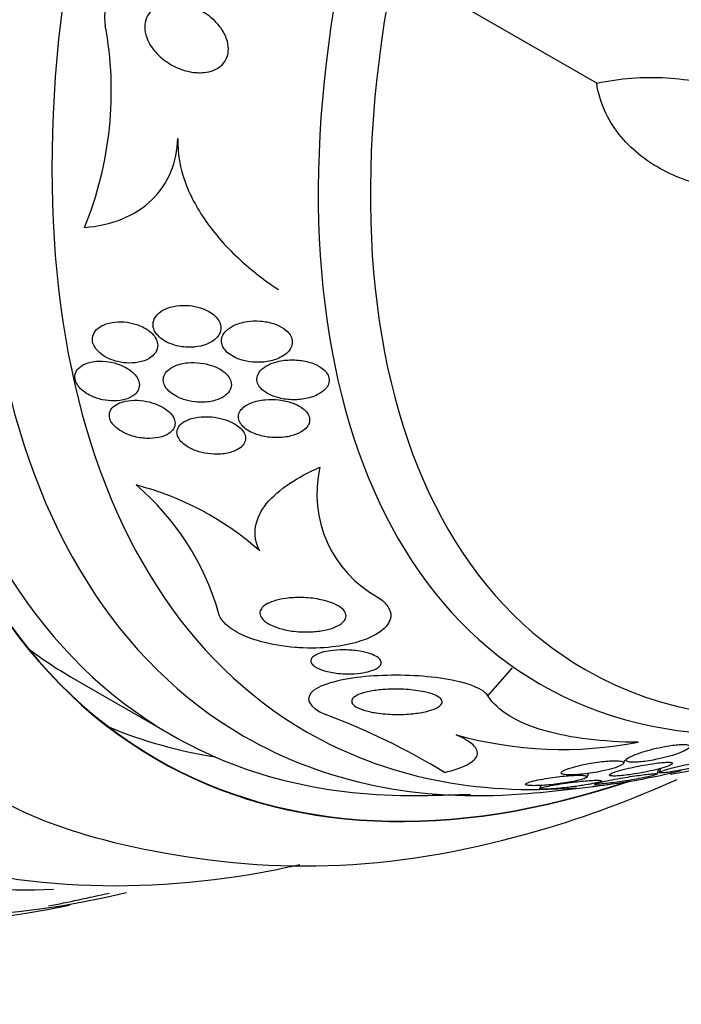
# Model space of a CAD drawing. Units: millimetres. Extents: x 0 to 1419, y 0 to 3429.
# Drawn here: x 1341 to 1350, y 297 to 311 of the extents above; entities that cross this region are included whole.
import ezdxf

# ---------------------------------------------------------------- set-up
doc = ezdxf.new("R2010")
doc.units = ezdxf.units.MM
doc.layers.add('DV6_Défaut', color=7, linetype='Continuous')
doc.layers.add('Défaut', color=7, linetype='Continuous')

# ---------------------------------------------------------------- blocks, each defined once
blk = doc.blocks.new('SE5')
at = {"layer": 'DV6_Défaut', "color": 7, "linetype": 'Continuous'}
for p, q in [((1349.14, 310.298), (1346.261, 311.961)), ((1347.592, 301.586), (1347.94, 301.981)), ((1341.665, 301.851), (1343.079, 301.035)), ((1349.524, 300.627), (1349.54, 300.675)), ((1349.999, 300.471), (1350.024, 300.547)), ((1350.046, 300.553), (1350.027, 300.494)), ((1350.197, 300.471), (1350.204, 300.512)), ((1349.004, 300.43), (1349.022, 300.482)), ((1348.345, 300.311), (1348.33, 300.267))]:
    blk.add_line(p, q, dxfattribs=at)
for centre, radius, start, end in [((1337.118, 310.183), 5.116, 337.7591, 10.5584), ((1346.837, 304.456), 1.678, 166.8774, 241.2334), ((1340.151, 301.724), 3.757, 16.1084, 49.5877), ((1341.503, 300.429), 4.294, 48.5518, 75.3767), ((1341.716, 291.84), 10.128, 58.7237, 69.3911), ((1348.662, 306.521), 5.698, 254.5069, 280.8092), ((1346.818, 318.938), 18.773, 280.3676, 285.5698), ((1346.488, 320.428), 20.3, 274.4896, 278.3665), ((1346.488, 320.428), 20.26, 269.9566, 272.4172), ((1335.859, 326.565), 28.5, 281.0844, 282.8616)]:
    blk.add_arc(centre, radius, start, end, dxfattribs=at)
for centre, major_axis, start_param, end_param in [((1342.753, 322.585), (13.417, 23.239), 0, 3.401435), ((1343.213, 322.319), (13.294, 23.026), 0, 3.455054), ((1343.637, 322.074), (13.173, 22.816), 0, 3.441293), ((1344.344, 321.666), (12.953, 22.435), 0, 3.454554), ((1346.819, 320.237), (11.988, 20.764), 0, 3.616357), ((1343.213, 322.319), (12.907, 22.356), 0.785398, 2.463731), ((1347.173, 320.033), (11.823, 20.477), 0, 3.64051), ((1348.086, 319.506), (-11, -19.053), 3.141593, 6.283185), ((1348.086, 319.506), (11.327, 19.62), 0, 3.497244), ((1348.793, 319.097), (-11, -19.053), 3.148068, 6.241219), ((1349.854, 318.485), (-10.25, -17.754), 3.141593, 6.283185), ((1350.455, 318.138), (-10.25, -17.754), 3.144259, 6.253115), ((1347.173, 320.033), (11.386, 19.721), 0.785398, 3.34708), ((1352.329, 317.056), (-9.453, -16.373), 2.550536, 6.283185), ((1352.329, 317.056), (-9.45, -16.368), 2.5509, 6.283185), ((1352.329, 317.056), (-9.25, -16.021), 2.820367, 6.283185), ((1353.125, 316.597), (-9, -15.588), 2.76398, 6.283185), ((1353.763, 316.228), (-8.75, -15.155), 2.844537, 6.283185), ((1355.962, 314.958), (-7.625, -13.207), 2.47123, 6.283185), ((1356.35, 314.734), (-7.375, -12.774), 2.256715, 6.283185), ((1356.35, 314.734), (-7.375, -12.774), 0, 0.877954), ((1350.915, 317.873), (-9.25, -16.021), 6.21663, 6.283185), ((1355.962, 314.958), (-7.625, -13.207), 0, 0.670363), ((1350.915, 317.873), (-9.45, -16.368), 0.074896, 0.216437), ((1353.763, 316.228), (-8.75, -15.155), 0, 0.377545), ((1352.329, 317.056), (-9.25, -16.021), 0, 0.321225), ((1353.125, 316.597), (-9, -15.588), 0, 0.377613), ((1352.329, 317.056), (-9.453, -16.373), 0, 0.58071), ((1352.329, 317.056), (-9.45, -16.368), 0, 0.580559), ((1353.763, 316.228), (-8.75, -15.155), 0.397642, 0.50521)]:
    blk.add_ellipse(centre, major_axis=major_axis, ratio=0.57735, start_param=start_param, end_param=end_param, dxfattribs=at)
for points, knots in [([(1343.378, 311.868), (1343.366, 311.872), (1343.353, 311.875), (1343.341, 311.879), (1343.207, 311.916), (1343.067, 311.937), (1342.931, 311.935), (1342.822, 311.933), (1342.713, 311.917), (1342.614, 311.883), (1342.514, 311.85), (1342.42, 311.798), (1342.346, 311.73), (1342.282, 311.673), (1342.231, 311.603), (1342.197, 311.528), (1342.164, 311.457), (1342.145, 311.379), (1342.14, 311.301), (1342.135, 311.242), (1342.138, 311.181), (1342.148, 311.12)], [0, 0, 0, 0, 0.0208721, 0.0208721, 0.0208721, 0.2423478, 0.2423478, 0.2423478, 0.4197976, 0.4197976, 0.4197976, 0.5992134, 0.5992134, 0.5992134, 0.7511091, 0.7511091, 0.7511091, 0.8924895, 0.8924895, 0.8924895, 1, 1, 1, 1]), ([(1343.803, 311.067), (1343.84, 311.013), (1343.869, 310.954), (1343.885, 310.893), (1343.898, 310.846), (1343.903, 310.797), (1343.899, 310.75), (1343.895, 310.71), (1343.884, 310.671), (1343.865, 310.635), (1343.847, 310.599), (1343.82, 310.567), (1343.788, 310.54), (1343.758, 310.515), (1343.722, 310.495), (1343.684, 310.48), (1343.644, 310.465), (1343.599, 310.455), (1343.555, 310.45), (1343.489, 310.443), (1343.42, 310.448), (1343.354, 310.46), (1343.271, 310.477), (1343.189, 310.506), (1343.114, 310.546), (1343.039, 310.586), (1342.968, 310.636), (1342.908, 310.694), (1342.844, 310.756), (1342.79, 310.829), (1342.754, 310.907), (1342.732, 310.958), (1342.716, 311.011), (1342.712, 311.064), (1342.708, 311.109), (1342.712, 311.153), (1342.725, 311.195), (1342.737, 311.237), (1342.759, 311.277), (1342.788, 311.31), (1342.814, 311.34), (1342.847, 311.365), (1342.884, 311.385), (1342.92, 311.405), (1342.961, 311.419), (1343.004, 311.427), (1343.052, 311.437), (1343.102, 311.44), (1343.152, 311.438), (1343.227, 311.434), (1343.302, 311.417), (1343.373, 311.392), (1343.445, 311.366), (1343.514, 311.331), (1343.576, 311.289), (1343.65, 311.239), (1343.717, 311.179), (1343.77, 311.112), (1343.782, 311.098), (1343.793, 311.083), (1343.803, 311.067)], [0, 0, 0, 0, 0.058238, 0.058238, 0.058238, 0.103512, 0.103512, 0.103512, 0.141865, 0.141865, 0.141865, 0.18039, 0.18039, 0.18039, 0.216403, 0.216403, 0.216403, 0.254905, 0.254905, 0.254905, 0.311479, 0.311479, 0.311479, 0.382575, 0.382575, 0.382575, 0.454358, 0.454358, 0.454358, 0.531836, 0.531836, 0.531836, 0.581819, 0.581819, 0.581819, 0.623392, 0.623392, 0.623392, 0.665279, 0.665279, 0.665279, 0.702574, 0.702574, 0.702574, 0.740041, 0.740041, 0.740041, 0.782376, 0.782376, 0.782376, 0.845217, 0.845217, 0.845217, 0.908825, 0.908825, 0.908825, 0.983918, 0.983918, 0.983918, 1, 1, 1, 1]), ([(1349.14, 310.298), (1349.472, 310.368), (1349.803, 310.394), (1350.461, 310.356), (1350.769, 310.293), (1351.193, 310.116), (1351.322, 310.045), (1351.555, 309.876), (1351.658, 309.776), (1351.821, 309.559), (1351.883, 309.437), (1351.959, 309.178), (1351.972, 309.044), (1351.959, 308.904)], [0, 0, 0, 0, 0.25, 0.25, 0.5, 0.5, 0.625, 0.625, 0.75, 0.75, 0.875, 0.875, 1, 1, 1, 1]), ([(1351.781, 308.793), (1351.477, 308.751), (1351.18, 308.754), (1350.748, 308.821), (1350.606, 308.855), (1350.335, 308.942), (1350.206, 308.996), (1349.962, 309.126), (1349.845, 309.202), (1349.634, 309.374), (1349.539, 309.469), (1349.374, 309.679), (1349.304, 309.794), (1349.197, 310.036), (1349.16, 310.163), (1349.14, 310.298)], [0, 0, 0, 0, 0.25, 0.25, 0.375, 0.375, 0.5, 0.5, 0.625, 0.625, 0.75, 0.75, 0.875, 0.875, 1, 1, 1, 1]), ([(1341.854, 308.247), (1342.041, 308.261), (1342.218, 308.3), (1342.546, 308.432), (1342.689, 308.522), (1342.928, 308.752), (1343.018, 308.886), (1343.143, 309.185), (1343.175, 309.345), (1343.181, 309.512)], [0, 0, 0, 0, 0.25, 0.25, 0.5, 0.5, 0.75, 0.75, 1, 1, 1, 1]), ([(1343.181, 309.512), (1343.173, 309.299), (1343.214, 309.087), (1343.364, 308.678), (1343.472, 308.486), (1343.735, 308.12), (1343.89, 307.949), (1344.228, 307.637), (1344.412, 307.494), (1344.611, 307.362)], [0, 0, 0, 0, 0.25, 0.25, 0.5, 0.5, 0.75, 0.75, 1, 1, 1, 1]), ([(1343.168, 306.564), (1343.233, 306.548), (1343.302, 306.541), (1343.368, 306.543), (1343.431, 306.545), (1343.493, 306.554), (1343.549, 306.571), (1343.607, 306.589), (1343.661, 306.615), (1343.703, 306.649), (1343.731, 306.672), (1343.755, 306.7), (1343.771, 306.73), (1343.787, 306.76), (1343.795, 306.794), (1343.793, 306.828), (1343.791, 306.857), (1343.782, 306.887), (1343.767, 306.915), (1343.752, 306.941), (1343.732, 306.966), (1343.709, 306.989), (1343.683, 307.013), (1343.653, 307.034), (1343.621, 307.052), (1343.584, 307.073), (1343.543, 307.09), (1343.501, 307.103), (1343.451, 307.119), (1343.398, 307.129), (1343.346, 307.134), (1343.284, 307.14), (1343.222, 307.139), (1343.164, 307.131), (1343.101, 307.122), (1343.04, 307.104), (1342.989, 307.079), (1342.949, 307.059), (1342.914, 307.034), (1342.886, 307.005), (1342.864, 306.981), (1342.846, 306.953), (1342.837, 306.923), (1342.827, 306.893), (1342.825, 306.861), (1342.832, 306.828), (1342.838, 306.8), (1342.85, 306.771), (1342.868, 306.745), (1342.886, 306.719), (1342.909, 306.695), (1342.935, 306.673), (1342.964, 306.65), (1342.997, 306.629), (1343.033, 306.612), (1343.075, 306.592), (1343.121, 306.576), (1343.168, 306.564)], [0, 0, 0, 0, 0.07301, 0.07301, 0.07301, 0.142485, 0.142485, 0.142485, 0.215119, 0.215119, 0.215119, 0.264156, 0.264156, 0.264156, 0.313723, 0.313723, 0.313723, 0.355908, 0.355908, 0.355908, 0.394648, 0.394648, 0.394648, 0.435592, 0.435592, 0.435592, 0.482782, 0.482782, 0.482782, 0.539189, 0.539189, 0.539189, 0.605649, 0.605649, 0.605649, 0.678249, 0.678249, 0.678249, 0.733751, 0.733751, 0.733751, 0.779798, 0.779798, 0.779798, 0.826233, 0.826233, 0.826233, 0.866944, 0.866944, 0.866944, 0.906208, 0.906208, 0.906208, 0.948774, 0.948774, 0.948774, 1, 1, 1, 1]), ([(1342.803, 306.404), (1342.831, 306.425), (1342.855, 306.45), (1342.87, 306.478), (1342.886, 306.506), (1342.895, 306.538), (1342.894, 306.571), (1342.894, 306.6), (1342.886, 306.63), (1342.871, 306.659), (1342.858, 306.686), (1342.839, 306.713), (1342.815, 306.737), (1342.79, 306.762), (1342.761, 306.785), (1342.728, 306.804), (1342.692, 306.827), (1342.652, 306.846), (1342.61, 306.86), (1342.562, 306.878), (1342.511, 306.89), (1342.46, 306.897), (1342.402, 306.905), (1342.344, 306.906), (1342.289, 306.901), (1342.23, 306.895), (1342.173, 306.881), (1342.125, 306.859), (1342.086, 306.842), (1342.051, 306.819), (1342.025, 306.793), (1341.998, 306.765), (1341.979, 306.733), (1341.97, 306.698), (1341.963, 306.668), (1341.964, 306.635), (1341.973, 306.603), (1341.982, 306.575), (1341.996, 306.547), (1342.016, 306.52), (1342.036, 306.494), (1342.061, 306.469), (1342.09, 306.447), (1342.121, 306.423), (1342.156, 306.402), (1342.194, 306.384), (1342.237, 306.364), (1342.283, 306.349), (1342.329, 306.338), (1342.383, 306.325), (1342.439, 306.318), (1342.492, 306.318), (1342.552, 306.317), (1342.61, 306.324), (1342.663, 306.339), (1342.716, 306.353), (1342.765, 306.375), (1342.803, 306.404)], [0, 0, 0, 0, 0.048941, 0.048941, 0.048941, 0.098292, 0.098292, 0.098292, 0.142374, 0.142374, 0.142374, 0.183281, 0.183281, 0.183281, 0.225958, 0.225958, 0.225958, 0.274101, 0.274101, 0.274101, 0.330232, 0.330232, 0.330232, 0.394785, 0.394785, 0.394785, 0.464207, 0.464207, 0.464207, 0.519778, 0.519778, 0.519778, 0.575916, 0.575916, 0.575916, 0.623567, 0.623567, 0.623567, 0.665505, 0.665505, 0.665505, 0.707113, 0.707113, 0.707113, 0.752462, 0.752462, 0.752462, 0.804512, 0.804512, 0.804512, 0.864895, 0.864895, 0.864895, 0.932431, 0.932431, 0.932431, 1, 1, 1, 1]), ([(1344.702, 306.436), (1344.733, 306.459), (1344.76, 306.485), (1344.778, 306.515), (1344.794, 306.54), (1344.805, 306.567), (1344.808, 306.595), (1344.812, 306.623), (1344.808, 306.653), (1344.797, 306.681), (1344.787, 306.707), (1344.771, 306.732), (1344.751, 306.754), (1344.73, 306.777), (1344.705, 306.798), (1344.677, 306.816), (1344.637, 306.842), (1344.591, 306.863), (1344.543, 306.878), (1344.483, 306.898), (1344.419, 306.91), (1344.355, 306.914), (1344.291, 306.919), (1344.226, 306.917), (1344.165, 306.908), (1344.096, 306.897), (1344.029, 306.878), (1343.973, 306.85), (1343.931, 306.83), (1343.894, 306.804), (1343.866, 306.775), (1343.842, 306.751), (1343.824, 306.724), (1343.813, 306.694), (1343.803, 306.665), (1343.8, 306.633), (1343.805, 306.602), (1343.81, 306.575), (1343.822, 306.547), (1343.839, 306.522), (1343.856, 306.498), (1343.878, 306.475), (1343.903, 306.454), (1343.931, 306.432), (1343.963, 306.413), (1343.997, 306.396), (1344.046, 306.373), (1344.102, 306.355), (1344.157, 306.344), (1344.213, 306.333), (1344.272, 306.328), (1344.328, 306.329), (1344.396, 306.329), (1344.464, 306.338), (1344.526, 306.355), (1344.591, 306.373), (1344.653, 306.4), (1344.702, 306.436)], [0, 0, 0, 0, 0.04808, 0.04808, 0.04808, 0.088963, 0.088963, 0.088963, 0.130133, 0.130133, 0.130133, 0.167055, 0.167055, 0.167055, 0.204819, 0.204819, 0.204819, 0.258008, 0.258008, 0.258008, 0.325186, 0.325186, 0.325186, 0.393137, 0.393137, 0.393137, 0.469537, 0.469537, 0.469537, 0.524498, 0.524498, 0.524498, 0.569079, 0.569079, 0.569079, 0.614097, 0.614097, 0.614097, 0.65291, 0.65291, 0.65291, 0.69018, 0.69018, 0.69018, 0.731069, 0.731069, 0.731069, 0.79052, 0.79052, 0.79052, 0.850686, 0.850686, 0.850686, 0.922871, 0.922871, 0.922871, 1, 1, 1, 1]), ([(1341.946, 305.851), (1341.997, 305.827), (1342.052, 305.809), (1342.108, 305.797), (1342.163, 305.785), (1342.22, 305.779), (1342.274, 305.779), (1342.332, 305.78), (1342.389, 305.788), (1342.44, 305.803), (1342.489, 305.818), (1342.533, 305.841), (1342.567, 305.87), (1342.591, 305.891), (1342.609, 305.916), (1342.621, 305.943), (1342.632, 305.97), (1342.636, 306), (1342.631, 306.03), (1342.627, 306.058), (1342.616, 306.086), (1342.6, 306.113), (1342.584, 306.139), (1342.562, 306.165), (1342.536, 306.188), (1342.508, 306.212), (1342.475, 306.235), (1342.44, 306.254), (1342.401, 306.276), (1342.357, 306.295), (1342.312, 306.309), (1342.261, 306.325), (1342.207, 306.336), (1342.155, 306.341), (1342.096, 306.347), (1342.037, 306.346), (1341.984, 306.338), (1341.929, 306.33), (1341.877, 306.314), (1341.834, 306.291), (1341.802, 306.273), (1341.774, 306.251), (1341.754, 306.226), (1341.733, 306.2), (1341.72, 306.169), (1341.717, 306.138), (1341.714, 306.11), (1341.719, 306.08), (1341.731, 306.051), (1341.741, 306.024), (1341.758, 305.997), (1341.78, 305.972), (1341.803, 305.946), (1341.83, 305.921), (1341.861, 305.9), (1341.887, 305.882), (1341.916, 305.865), (1341.946, 305.851)], [0, 0, 0, 0, 0.062848, 0.062848, 0.062848, 0.12541, 0.12541, 0.12541, 0.193246, 0.193246, 0.193246, 0.259852, 0.259852, 0.259852, 0.307286, 0.307286, 0.307286, 0.355039, 0.355039, 0.355039, 0.397979, 0.397979, 0.397979, 0.439845, 0.439845, 0.439845, 0.484878, 0.484878, 0.484878, 0.536152, 0.536152, 0.536152, 0.595358, 0.595358, 0.595358, 0.661498, 0.661498, 0.661498, 0.729461, 0.729461, 0.729461, 0.780889, 0.780889, 0.780889, 0.832746, 0.832746, 0.832746, 0.878103, 0.878103, 0.878103, 0.920135, 0.920135, 0.920135, 0.963418, 0.963418, 0.963418, 1, 1, 1, 1]), ([(1343.527, 305.761), (1343.593, 305.762), (1343.658, 305.771), (1343.716, 305.789), (1343.764, 305.803), (1343.808, 305.823), (1343.844, 305.848), (1343.874, 305.869), (1343.899, 305.894), (1343.916, 305.921), (1343.933, 305.949), (1343.942, 305.98), (1343.942, 306.012), (1343.942, 306.039), (1343.934, 306.068), (1343.921, 306.094), (1343.908, 306.119), (1343.889, 306.144), (1343.866, 306.166), (1343.842, 306.189), (1343.813, 306.211), (1343.781, 306.229), (1343.745, 306.251), (1343.704, 306.269), (1343.662, 306.283), (1343.611, 306.3), (1343.558, 306.312), (1343.505, 306.318), (1343.444, 306.326), (1343.381, 306.327), (1343.322, 306.322), (1343.258, 306.316), (1343.196, 306.301), (1343.143, 306.279), (1343.103, 306.262), (1343.067, 306.24), (1343.038, 306.214), (1343.015, 306.192), (1342.996, 306.167), (1342.985, 306.139), (1342.975, 306.112), (1342.971, 306.082), (1342.976, 306.052), (1342.98, 306.025), (1342.991, 305.998), (1343.008, 305.972), (1343.024, 305.947), (1343.046, 305.923), (1343.072, 305.902), (1343.1, 305.879), (1343.132, 305.858), (1343.167, 305.84), (1343.207, 305.819), (1343.252, 305.803), (1343.297, 305.79), (1343.35, 305.775), (1343.407, 305.766), (1343.462, 305.763), (1343.484, 305.761), (1343.505, 305.761), (1343.527, 305.761)], [0, 0, 0, 0, 0.072986, 0.072986, 0.072986, 0.132717, 0.132717, 0.132717, 0.181299, 0.181299, 0.181299, 0.230389, 0.230389, 0.230389, 0.272228, 0.272228, 0.272228, 0.311142, 0.311142, 0.311142, 0.352605, 0.352605, 0.352605, 0.400546, 0.400546, 0.400546, 0.457802, 0.457802, 0.457802, 0.524907, 0.524907, 0.524907, 0.597483, 0.597483, 0.597483, 0.651953, 0.651953, 0.651953, 0.697444, 0.697444, 0.697444, 0.743292, 0.743292, 0.743292, 0.783843, 0.783843, 0.783843, 0.823388, 0.823388, 0.823388, 0.866527, 0.866527, 0.866527, 0.916723, 0.916723, 0.916723, 0.976349, 0.976349, 0.976349, 1, 1, 1, 1]), ([(1344.621, 305.821), (1344.686, 305.805), (1344.755, 305.797), (1344.822, 305.796), (1344.891, 305.795), (1344.961, 305.802), (1345.025, 305.817), (1345.094, 305.833), (1345.159, 305.859), (1345.212, 305.893), (1345.245, 305.914), (1345.274, 305.939), (1345.295, 305.967), (1345.313, 305.991), (1345.325, 306.017), (1345.331, 306.043), (1345.336, 306.07), (1345.335, 306.099), (1345.326, 306.126), (1345.317, 306.15), (1345.303, 306.174), (1345.285, 306.196), (1345.266, 306.218), (1345.242, 306.238), (1345.215, 306.256), (1345.177, 306.282), (1345.132, 306.303), (1345.085, 306.319), (1345.025, 306.339), (1344.96, 306.352), (1344.896, 306.358), (1344.83, 306.365), (1344.764, 306.364), (1344.7, 306.357), (1344.628, 306.348), (1344.557, 306.331), (1344.496, 306.305), (1344.453, 306.286), (1344.413, 306.263), (1344.382, 306.235), (1344.356, 306.213), (1344.335, 306.187), (1344.322, 306.159), (1344.309, 306.131), (1344.304, 306.101), (1344.307, 306.07), (1344.31, 306.044), (1344.32, 306.018), (1344.335, 305.994), (1344.35, 305.97), (1344.37, 305.948), (1344.394, 305.928), (1344.419, 305.906), (1344.45, 305.887), (1344.483, 305.87), (1344.525, 305.849), (1344.573, 305.833), (1344.621, 305.821)], [0, 0, 0, 0, 0.070556, 0.070556, 0.070556, 0.143175, 0.143175, 0.143175, 0.221418, 0.221418, 0.221418, 0.269779, 0.269779, 0.269779, 0.30986, 0.30986, 0.30986, 0.350242, 0.350242, 0.350242, 0.386276, 0.386276, 0.386276, 0.423104, 0.423104, 0.423104, 0.475758, 0.475758, 0.475758, 0.543325, 0.543325, 0.543325, 0.611811, 0.611811, 0.611811, 0.689714, 0.689714, 0.689714, 0.744812, 0.744812, 0.744812, 0.789016, 0.789016, 0.789016, 0.833688, 0.833688, 0.833688, 0.87181, 0.87181, 0.87181, 0.908171, 0.908171, 0.908171, 0.94814, 0.94814, 0.94814, 1, 1, 1, 1]), ([(1342.538, 305.279), (1342.603, 305.26), (1342.672, 305.248), (1342.738, 305.246), (1342.798, 305.243), (1342.858, 305.248), (1342.912, 305.26), (1342.966, 305.272), (1343.016, 305.291), (1343.054, 305.317), (1343.082, 305.336), (1343.104, 305.359), (1343.119, 305.384), (1343.134, 305.409), (1343.142, 305.437), (1343.141, 305.467), (1343.14, 305.493), (1343.133, 305.52), (1343.119, 305.546), (1343.105, 305.571), (1343.086, 305.596), (1343.063, 305.618), (1343.037, 305.642), (1343.007, 305.665), (1342.974, 305.684), (1342.937, 305.707), (1342.895, 305.726), (1342.851, 305.741), (1342.801, 305.759), (1342.747, 305.772), (1342.695, 305.78), (1342.635, 305.789), (1342.574, 305.791), (1342.517, 305.787), (1342.458, 305.782), (1342.401, 305.77), (1342.353, 305.75), (1342.317, 305.736), (1342.285, 305.716), (1342.26, 305.693), (1342.236, 305.669), (1342.218, 305.641), (1342.21, 305.61), (1342.204, 305.584), (1342.205, 305.555), (1342.213, 305.527), (1342.221, 305.501), (1342.235, 305.475), (1342.254, 305.451), (1342.274, 305.426), (1342.299, 305.402), (1342.328, 305.38), (1342.359, 305.357), (1342.396, 305.336), (1342.434, 305.318), (1342.467, 305.302), (1342.502, 305.289), (1342.538, 305.279)], [0, 0, 0, 0, 0.074538, 0.074538, 0.074538, 0.142793, 0.142793, 0.142793, 0.211043, 0.211043, 0.211043, 0.25863, 0.25863, 0.25863, 0.306584, 0.306584, 0.306584, 0.349109, 0.349109, 0.349109, 0.390044, 0.390044, 0.390044, 0.43398, 0.43398, 0.43398, 0.484265, 0.484265, 0.484265, 0.542956, 0.542956, 0.542956, 0.609496, 0.609496, 0.609496, 0.678897, 0.678897, 0.678897, 0.731104, 0.731104, 0.731104, 0.783801, 0.783801, 0.783801, 0.829205, 0.829205, 0.829205, 0.87053, 0.87053, 0.87053, 0.912773, 0.912773, 0.912773, 0.959651, 0.959651, 0.959651, 1, 1, 1, 1]), ([(1344.387, 305.279), (1344.452, 305.264), (1344.521, 305.257), (1344.588, 305.257), (1344.657, 305.257), (1344.727, 305.265), (1344.79, 305.281), (1344.843, 305.295), (1344.893, 305.314), (1344.935, 305.339), (1344.968, 305.358), (1344.997, 305.381), (1345.018, 305.408), (1345.035, 305.43), (1345.048, 305.454), (1345.053, 305.479), (1345.059, 305.505), (1345.057, 305.532), (1345.049, 305.558), (1345.041, 305.581), (1345.027, 305.605), (1345.009, 305.626), (1344.99, 305.648), (1344.966, 305.669), (1344.939, 305.687), (1344.901, 305.713), (1344.855, 305.735), (1344.808, 305.751), (1344.749, 305.772), (1344.684, 305.787), (1344.62, 305.794), (1344.555, 305.802), (1344.488, 305.802), (1344.425, 305.797), (1344.355, 305.79), (1344.286, 305.775), (1344.227, 305.752), (1344.185, 305.736), (1344.147, 305.714), (1344.116, 305.689), (1344.092, 305.668), (1344.071, 305.644), (1344.059, 305.618), (1344.046, 305.592), (1344.04, 305.564), (1344.043, 305.535), (1344.046, 305.51), (1344.056, 305.485), (1344.071, 305.461), (1344.085, 305.438), (1344.105, 305.416), (1344.129, 305.396), (1344.155, 305.374), (1344.186, 305.354), (1344.219, 305.337), (1344.27, 305.312), (1344.328, 305.292), (1344.387, 305.279)], [0, 0, 0, 0, 0.071115, 0.071115, 0.071115, 0.144964, 0.144964, 0.144964, 0.206653, 0.206653, 0.206653, 0.254909, 0.254909, 0.254909, 0.295062, 0.295062, 0.295062, 0.335465, 0.335465, 0.335465, 0.372221, 0.372221, 0.372221, 0.410272, 0.410272, 0.410272, 0.464345, 0.464345, 0.464345, 0.532431, 0.532431, 0.532431, 0.601253, 0.601253, 0.601253, 0.677773, 0.677773, 0.677773, 0.731378, 0.731378, 0.731378, 0.775165, 0.775165, 0.775165, 0.819354, 0.819354, 0.819354, 0.857792, 0.857792, 0.857792, 0.89517, 0.89517, 0.89517, 0.936496, 0.936496, 0.936496, 1, 1, 1, 1]), ([(1343.972, 305.062), (1344.011, 305.077), (1344.047, 305.096), (1344.075, 305.119), (1344.099, 305.139), (1344.118, 305.162), (1344.13, 305.187), (1344.141, 305.213), (1344.146, 305.24), (1344.142, 305.268), (1344.139, 305.293), (1344.129, 305.318), (1344.113, 305.342), (1344.098, 305.365), (1344.077, 305.388), (1344.053, 305.408), (1344.026, 305.431), (1343.994, 305.451), (1343.959, 305.469), (1343.919, 305.49), (1343.874, 305.507), (1343.828, 305.52), (1343.773, 305.536), (1343.716, 305.546), (1343.659, 305.551), (1343.594, 305.557), (1343.529, 305.556), (1343.468, 305.548), (1343.405, 305.539), (1343.346, 305.523), (1343.297, 305.498), (1343.263, 305.482), (1343.234, 305.461), (1343.212, 305.437), (1343.19, 305.412), (1343.175, 305.384), (1343.17, 305.354), (1343.166, 305.329), (1343.169, 305.301), (1343.18, 305.275), (1343.189, 305.251), (1343.204, 305.226), (1343.224, 305.204), (1343.245, 305.18), (1343.271, 305.158), (1343.301, 305.139), (1343.334, 305.117), (1343.372, 305.097), (1343.412, 305.081), (1343.459, 305.062), (1343.51, 305.048), (1343.561, 305.038), (1343.621, 305.026), (1343.683, 305.021), (1343.742, 305.022), (1343.808, 305.023), (1343.873, 305.031), (1343.93, 305.048), (1343.944, 305.052), (1343.958, 305.057), (1343.972, 305.062)], [0, 0, 0, 0, 0.05253, 0.05253, 0.05253, 0.097039, 0.097039, 0.097039, 0.141893, 0.141893, 0.141893, 0.181612, 0.181612, 0.181612, 0.220898, 0.220898, 0.220898, 0.264492, 0.264492, 0.264492, 0.315929, 0.315929, 0.315929, 0.377409, 0.377409, 0.377409, 0.447826, 0.447826, 0.447826, 0.520265, 0.520265, 0.520265, 0.569527, 0.569527, 0.569527, 0.619295, 0.619295, 0.619295, 0.661911, 0.661911, 0.661911, 0.701093, 0.701093, 0.701093, 0.742175, 0.742175, 0.742175, 0.789044, 0.789044, 0.789044, 0.844635, 0.844635, 0.844635, 0.910089, 0.910089, 0.910089, 0.982328, 0.982328, 0.982328, 1, 1, 1, 1]), ([(1344.345, 303.648), (1344.287, 303.759), (1344.268, 303.877), (1344.305, 304.104), (1344.361, 304.216), (1344.528, 304.421), (1344.64, 304.517), (1344.896, 304.689), (1345.043, 304.767), (1345.203, 304.837)], [0, 0, 0, 0, 0.25, 0.25, 0.5, 0.5, 0.75, 0.75, 1, 1, 1, 1]), ([(1346.03, 302.985), (1346.089, 302.946), (1346.137, 302.902), (1346.168, 302.856), (1346.198, 302.811), (1346.213, 302.762), (1346.21, 302.716), (1346.207, 302.672), (1346.189, 302.629), (1346.159, 302.589), (1346.126, 302.546), (1346.079, 302.506), (1346.023, 302.471), (1345.956, 302.43), (1345.875, 302.394), (1345.786, 302.365), (1345.679, 302.33), (1345.558, 302.303), (1345.431, 302.287), (1345.283, 302.267), (1345.123, 302.26), (1344.964, 302.266), (1344.927, 302.268), (1344.889, 302.27), (1344.852, 302.273), (1344.683, 302.286), (1344.511, 302.315), (1344.355, 302.358), (1344.246, 302.389), (1344.142, 302.428), (1344.054, 302.473), (1343.965, 302.518), (1343.889, 302.571), (1343.838, 302.627), (1343.797, 302.672), (1343.77, 302.72), (1343.761, 302.766)], [0, 0, 0, 0, 0.072051, 0.072051, 0.072051, 0.143963, 0.143963, 0.143963, 0.211041, 0.211041, 0.211041, 0.283429, 0.283429, 0.283429, 0.368322, 0.368322, 0.368322, 0.470842, 0.470842, 0.470842, 0.591379, 0.591379, 0.591379, 0.619426, 0.619426, 0.619426, 0.748292, 0.748292, 0.748292, 0.837743, 0.837743, 0.837743, 0.928153, 0.928153, 0.928153, 1, 1, 1, 1]), ([(1345.057, 302.494), (1344.975, 302.491), (1344.888, 302.495), (1344.805, 302.507), (1344.736, 302.517), (1344.668, 302.532), (1344.606, 302.552), (1344.555, 302.568), (1344.508, 302.588), (1344.469, 302.611), (1344.429, 302.634), (1344.396, 302.66), (1344.376, 302.688), (1344.358, 302.711), (1344.348, 302.736), (1344.348, 302.76), (1344.348, 302.782), (1344.355, 302.804), (1344.369, 302.824), (1344.384, 302.845), (1344.406, 302.865), (1344.433, 302.882), (1344.465, 302.902), (1344.503, 302.919), (1344.546, 302.933), (1344.597, 302.95), (1344.655, 302.962), (1344.715, 302.971), (1344.786, 302.98), (1344.863, 302.985), (1344.94, 302.983), (1345.024, 302.981), (1345.111, 302.973), (1345.193, 302.957), (1345.256, 302.945), (1345.318, 302.928), (1345.372, 302.907), (1345.416, 302.89), (1345.457, 302.87), (1345.489, 302.847), (1345.521, 302.825), (1345.546, 302.799), (1345.56, 302.773), (1345.572, 302.75), (1345.576, 302.726), (1345.572, 302.704), (1345.568, 302.682), (1345.557, 302.661), (1345.54, 302.641), (1345.521, 302.62), (1345.494, 302.601), (1345.463, 302.584), (1345.427, 302.564), (1345.383, 302.547), (1345.335, 302.533), (1345.278, 302.517), (1345.214, 302.506), (1345.148, 302.5), (1345.118, 302.497), (1345.088, 302.495), (1345.057, 302.494)], [0, 0, 0, 0, 0.072675, 0.072675, 0.072675, 0.132441, 0.132441, 0.132441, 0.181232, 0.181232, 0.181232, 0.230522, 0.230522, 0.230522, 0.272625, 0.272625, 0.272625, 0.31166, 0.31166, 0.31166, 0.352896, 0.352896, 0.352896, 0.40018, 0.40018, 0.40018, 0.456433, 0.456433, 0.456433, 0.522715, 0.522715, 0.522715, 0.595665, 0.595665, 0.595665, 0.651538, 0.651538, 0.651538, 0.69724, 0.69724, 0.69724, 0.743364, 0.743364, 0.743364, 0.783398, 0.783398, 0.783398, 0.821956, 0.821956, 0.821956, 0.864168, 0.864168, 0.864168, 0.913804, 0.913804, 0.913804, 0.973456, 0.973456, 0.973456, 1, 1, 1, 1]), ([(1345.459, 301.905), (1345.392, 301.912), (1345.325, 301.925), (1345.266, 301.942), (1345.226, 301.954), (1345.189, 301.968), (1345.159, 301.984), (1345.133, 301.998), (1345.111, 302.014), (1345.096, 302.03), (1345.082, 302.046), (1345.073, 302.064), (1345.073, 302.08), (1345.072, 302.096), (1345.078, 302.111), (1345.089, 302.125), (1345.101, 302.14), (1345.118, 302.153), (1345.139, 302.165), (1345.163, 302.178), (1345.193, 302.19), (1345.225, 302.2), (1345.264, 302.212), (1345.309, 302.221), (1345.355, 302.227), (1345.41, 302.234), (1345.47, 302.238), (1345.53, 302.238), (1345.598, 302.239), (1345.668, 302.234), (1345.735, 302.225), (1345.791, 302.217), (1345.845, 302.206), (1345.894, 302.191), (1345.933, 302.18), (1345.969, 302.165), (1345.997, 302.149), (1346.022, 302.136), (1346.042, 302.121), (1346.055, 302.105), (1346.068, 302.089), (1346.075, 302.072), (1346.074, 302.055), (1346.074, 302.04), (1346.067, 302.025), (1346.055, 302.011), (1346.043, 301.997), (1346.025, 301.983), (1346.003, 301.971), (1345.977, 301.958), (1345.947, 301.946), (1345.913, 301.936), (1345.873, 301.924), (1345.827, 301.915), (1345.779, 301.908), (1345.722, 301.901), (1345.661, 301.897), (1345.599, 301.897), (1345.552, 301.898), (1345.505, 301.9), (1345.459, 301.905)], [0, 0, 0, 0, 0.072428, 0.072428, 0.072428, 0.121663, 0.121663, 0.121663, 0.163492, 0.163492, 0.163492, 0.205566, 0.205566, 0.205566, 0.243957, 0.243957, 0.243957, 0.28324, 0.28324, 0.28324, 0.327743, 0.327743, 0.327743, 0.380876, 0.380876, 0.380876, 0.444722, 0.444722, 0.444722, 0.517674, 0.517674, 0.517674, 0.57867, 0.57867, 0.57867, 0.627176, 0.627176, 0.627176, 0.66802, 0.66802, 0.66802, 0.709093, 0.709093, 0.709093, 0.746789, 0.746789, 0.746789, 0.785904, 0.785904, 0.785904, 0.830883, 0.830883, 0.830883, 0.885181, 0.885181, 0.885181, 0.950562, 0.950562, 0.950562, 1, 1, 1, 1]), ([(1347.592, 301.586), (1347.517, 301.705), (1347.227, 301.792), (1346.595, 301.88), (1346.237, 301.89), (1345.579, 301.837), (1345.266, 301.772), (1344.969, 301.559), (1345.046, 301.415), (1345.281, 301.319)], [0, 0, 0, 0, 0.25, 0.25, 0.5, 0.5, 0.75, 0.75, 1, 1, 1, 1]), ([(1346.522, 301.33), (1346.441, 301.322), (1346.355, 301.318), (1346.271, 301.32), (1346.18, 301.322), (1346.088, 301.329), (1346.003, 301.342), (1345.938, 301.352), (1345.877, 301.366), (1345.824, 301.383), (1345.781, 301.396), (1345.744, 301.412), (1345.715, 301.43), (1345.686, 301.447), (1345.666, 301.467), (1345.658, 301.487), (1345.651, 301.504), (1345.653, 301.522), (1345.663, 301.538), (1345.672, 301.554), (1345.689, 301.568), (1345.711, 301.582), (1345.735, 301.596), (1345.766, 301.609), (1345.8, 301.62), (1345.85, 301.637), (1345.909, 301.65), (1345.972, 301.659), (1346.035, 301.669), (1346.104, 301.675), (1346.173, 301.678), (1346.257, 301.682), (1346.344, 301.681), (1346.428, 301.676), (1346.519, 301.67), (1346.609, 301.658), (1346.689, 301.641), (1346.742, 301.63), (1346.791, 301.616), (1346.832, 301.599), (1346.865, 301.585), (1346.892, 301.57), (1346.911, 301.553), (1346.93, 301.536), (1346.941, 301.518), (1346.941, 301.499), (1346.941, 301.483), (1346.933, 301.467), (1346.918, 301.452), (1346.904, 301.437), (1346.882, 301.423), (1346.856, 301.41), (1346.82, 301.392), (1346.774, 301.377), (1346.724, 301.364), (1346.663, 301.349), (1346.593, 301.338), (1346.522, 301.33)], [0, 0, 0, 0, 0.070679, 0.070679, 0.070679, 0.147253, 0.147253, 0.147253, 0.205158, 0.205158, 0.205158, 0.251301, 0.251301, 0.251301, 0.297968, 0.297968, 0.297968, 0.337366, 0.337366, 0.337366, 0.374111, 0.374111, 0.374111, 0.41378, 0.41378, 0.41378, 0.471293, 0.471293, 0.471293, 0.529551, 0.529551, 0.529551, 0.600647, 0.600647, 0.600647, 0.678098, 0.678098, 0.678098, 0.729512, 0.729512, 0.729512, 0.771337, 0.771337, 0.771337, 0.813542, 0.813542, 0.813542, 0.850368, 0.850368, 0.850368, 0.886933, 0.886933, 0.886933, 0.9378, 0.9378, 0.9378, 1, 1, 1, 1]), ([(1349.73, 300.924), (1349.479, 300.926), (1349.24, 300.941), (1348.792, 300.995), (1348.581, 301.036), (1348.203, 301.146), (1348.039, 301.214), (1347.767, 301.379), (1347.661, 301.477), (1347.592, 301.586)], [0, 0, 0, 0, 0.25, 0.25, 0.5, 0.5, 0.75, 0.75, 1, 1, 1, 1]), ([(1346.974, 300.495), (1347.107, 300.527), (1347.216, 300.563), (1347.377, 300.647), (1347.425, 300.692), (1347.454, 300.788), (1347.433, 300.838), (1347.328, 300.936), (1347.246, 300.984), (1347.14, 301.03)], [0, 0, 0, 0, 0.25, 0.25, 0.5, 0.5, 0.75, 0.75, 1, 1, 1, 1]), ([(1350.414, 300.815), (1350.443, 300.831), (1350.463, 300.847), (1350.466, 300.86), (1350.469, 300.868), (1350.465, 300.876), (1350.454, 300.881), (1350.443, 300.887), (1350.424, 300.891), (1350.398, 300.893), (1350.375, 300.894), (1350.347, 300.894), (1350.316, 300.892), (1350.287, 300.89), (1350.254, 300.887), (1350.221, 300.882), (1350.184, 300.877), (1350.146, 300.871), (1350.108, 300.864), (1350.053, 300.854), (1349.997, 300.842), (1349.946, 300.829), (1349.893, 300.816), (1349.843, 300.802), (1349.798, 300.788), (1349.744, 300.771), (1349.696, 300.754), (1349.657, 300.737), (1349.617, 300.72), (1349.585, 300.702), (1349.57, 300.687), (1349.56, 300.677), (1349.556, 300.668), (1349.561, 300.661), (1349.565, 300.655), (1349.575, 300.65), (1349.592, 300.646), (1349.608, 300.643), (1349.632, 300.641), (1349.661, 300.641), (1349.686, 300.641), (1349.717, 300.642), (1349.749, 300.645), (1349.782, 300.648), (1349.817, 300.652), (1349.853, 300.657), (1349.893, 300.663), (1349.934, 300.67), (1349.974, 300.678), (1350.033, 300.69), (1350.09, 300.703), (1350.143, 300.717), (1350.196, 300.731), (1350.246, 300.746), (1350.289, 300.761), (1350.339, 300.779), (1350.383, 300.797), (1350.414, 300.815)], [0, 0, 0, 0, 0.071876, 0.071876, 0.071876, 0.11681, 0.11681, 0.11681, 0.162233, 0.162233, 0.162233, 0.201141, 0.201141, 0.201141, 0.237806, 0.237806, 0.237806, 0.277906, 0.277906, 0.277906, 0.336959, 0.336959, 0.336959, 0.396799, 0.396799, 0.396799, 0.46903, 0.46903, 0.46903, 0.545498, 0.545498, 0.545498, 0.595326, 0.595326, 0.595326, 0.636985, 0.636985, 0.636985, 0.678941, 0.678941, 0.678941, 0.716526, 0.716526, 0.716526, 0.75446, 0.75446, 0.75446, 0.79735, 0.79735, 0.79735, 0.860508, 0.860508, 0.860508, 0.924373, 0.924373, 0.924373, 1, 1, 1, 1]), ([(1339.85, 300.682), (1339.999, 300.557), (1340.78, 299.904), (1342.783, 299.291), (1345.497, 299.054), (1348.044, 299.516), (1349.64, 300.109), (1350.283, 300.396)], [0, 0, 0, 0, 0.05057, 0.307503, 0.561358, 0.822206, 1, 1, 1, 1]), ([(1349.186, 300.508), (1349.248, 300.52), (1349.305, 300.534), (1349.353, 300.547), (1349.4, 300.561), (1349.439, 300.574), (1349.469, 300.588), (1349.499, 300.601), (1349.519, 300.615), (1349.524, 300.626), (1349.527, 300.634), (1349.524, 300.641), (1349.513, 300.647), (1349.501, 300.653), (1349.482, 300.657), (1349.455, 300.659), (1349.432, 300.662), (1349.403, 300.662), (1349.371, 300.661), (1349.34, 300.661), (1349.307, 300.658), (1349.272, 300.655), (1349.234, 300.652), (1349.195, 300.647), (1349.157, 300.642), (1349.112, 300.636), (1349.067, 300.629), (1349.025, 300.621), (1348.974, 300.612), (1348.925, 300.601), (1348.882, 300.591), (1348.83, 300.578), (1348.784, 300.565), (1348.746, 300.552), (1348.705, 300.539), (1348.673, 300.525), (1348.654, 300.512), (1348.64, 300.503), (1348.633, 300.494), (1348.635, 300.487), (1348.636, 300.48), (1348.644, 300.475), (1348.66, 300.47), (1348.675, 300.466), (1348.698, 300.463), (1348.727, 300.462), (1348.752, 300.461), (1348.783, 300.461), (1348.816, 300.462), (1348.849, 300.464), (1348.885, 300.466), (1348.921, 300.47), (1348.961, 300.473), (1349.002, 300.478), (1349.042, 300.484), (1349.091, 300.491), (1349.141, 300.499), (1349.186, 300.508)], [0, 0, 0, 0, 0.072961, 0.072961, 0.072961, 0.143338, 0.143338, 0.143338, 0.215552, 0.215552, 0.215552, 0.263155, 0.263155, 0.263155, 0.311236, 0.311236, 0.311236, 0.352633, 0.352633, 0.352633, 0.391376, 0.391376, 0.391376, 0.432855, 0.432855, 0.432855, 0.48098, 0.48098, 0.48098, 0.538567, 0.538567, 0.538567, 0.606052, 0.606052, 0.606052, 0.678821, 0.678821, 0.678821, 0.732738, 0.732738, 0.732738, 0.777803, 0.777803, 0.777803, 0.823215, 0.823215, 0.823215, 0.86347, 0.86347, 0.86347, 0.902894, 0.902894, 0.902894, 0.946058, 0.946058, 0.946058, 1, 1, 1, 1]), ([(1350.878, 300.658), (1350.903, 300.667), (1350.921, 300.674), (1350.929, 300.68), (1350.937, 300.685), (1350.938, 300.689), (1350.931, 300.691), (1350.924, 300.693), (1350.91, 300.694), (1350.888, 300.692), (1350.868, 300.691), (1350.843, 300.688), (1350.814, 300.684), (1350.786, 300.68), (1350.754, 300.675), (1350.721, 300.669), (1350.685, 300.663), (1350.646, 300.656), (1350.607, 300.648), (1350.562, 300.639), (1350.516, 300.629), (1350.471, 300.619), (1350.418, 300.608), (1350.366, 300.596), (1350.318, 300.584), (1350.262, 300.57), (1350.211, 300.557), (1350.167, 300.545), (1350.122, 300.532), (1350.084, 300.52), (1350.059, 300.511), (1350.041, 300.504), (1350.03, 300.498), (1350.027, 300.494), (1350.025, 300.491), (1350.029, 300.488), (1350.04, 300.488), (1350.051, 300.487), (1350.069, 300.488), (1350.094, 300.49), (1350.116, 300.492), (1350.143, 300.496), (1350.174, 300.5), (1350.204, 300.505), (1350.238, 300.51), (1350.273, 300.516), (1350.313, 300.523), (1350.354, 300.53), (1350.394, 300.538), (1350.442, 300.548), (1350.49, 300.558), (1350.536, 300.568), (1350.59, 300.58), (1350.643, 300.592), (1350.69, 300.604), (1350.744, 300.617), (1350.792, 300.631), (1350.831, 300.643), (1350.849, 300.648), (1350.865, 300.653), (1350.878, 300.658)], [0, 0, 0, 0, 0.055836, 0.055836, 0.055836, 0.102159, 0.102159, 0.102159, 0.148908, 0.148908, 0.148908, 0.189456, 0.189456, 0.189456, 0.228397, 0.228397, 0.228397, 0.270823, 0.270823, 0.270823, 0.320467, 0.320467, 0.320467, 0.379891, 0.379891, 0.379891, 0.448873, 0.448873, 0.448873, 0.521737, 0.521737, 0.521737, 0.57348, 0.57348, 0.57348, 0.617278, 0.617278, 0.617278, 0.661362, 0.661362, 0.661362, 0.701139, 0.701139, 0.701139, 0.740977, 0.740977, 0.740977, 0.785211, 0.785211, 0.785211, 0.837152, 0.837152, 0.837152, 0.898858, 0.898858, 0.898858, 0.969244, 0.969244, 0.969244, 1, 1, 1, 1]), ([(1349.634, 300.468), (1349.687, 300.475), (1349.741, 300.484), (1349.793, 300.494), (1349.845, 300.504), (1349.895, 300.514), (1349.94, 300.525), (1349.993, 300.537), (1350.042, 300.55), (1350.083, 300.562), (1350.127, 300.575), (1350.164, 300.588), (1350.187, 300.6), (1350.205, 300.609), (1350.216, 300.617), (1350.218, 300.623), (1350.22, 300.629), (1350.215, 300.633), (1350.203, 300.636), (1350.191, 300.639), (1350.171, 300.641), (1350.145, 300.64), (1350.122, 300.64), (1350.094, 300.638), (1350.062, 300.636), (1350.032, 300.633), (1349.997, 300.629), (1349.962, 300.624), (1349.924, 300.619), (1349.883, 300.612), (1349.843, 300.605), (1349.797, 300.597), (1349.75, 300.589), (1349.705, 300.579), (1349.652, 300.568), (1349.602, 300.557), (1349.556, 300.546), (1349.504, 300.533), (1349.457, 300.52), (1349.419, 300.507), (1349.38, 300.495), (1349.349, 300.483), (1349.333, 300.473), (1349.322, 300.466), (1349.317, 300.459), (1349.32, 300.455), (1349.324, 300.45), (1349.337, 300.446), (1349.358, 300.445), (1349.376, 300.444), (1349.401, 300.444), (1349.431, 300.446), (1349.458, 300.447), (1349.49, 300.45), (1349.523, 300.454), (1349.558, 300.457), (1349.596, 300.462), (1349.634, 300.468)], [0, 0, 0, 0, 0.058018, 0.058018, 0.058018, 0.115565, 0.115565, 0.115565, 0.182478, 0.182478, 0.182478, 0.255072, 0.255072, 0.255072, 0.309482, 0.309482, 0.309482, 0.354584, 0.354584, 0.354584, 0.400054, 0.400054, 0.400054, 0.440119, 0.440119, 0.440119, 0.47933, 0.47933, 0.47933, 0.522513, 0.522513, 0.522513, 0.573243, 0.573243, 0.573243, 0.633825, 0.633825, 0.633825, 0.703472, 0.703472, 0.703472, 0.775785, 0.775785, 0.775785, 0.825919, 0.825919, 0.825919, 0.876583, 0.876583, 0.876583, 0.91975, 0.91975, 0.91975, 0.959056, 0.959056, 0.959056, 1, 1, 1, 1]), ([(1337.314, 300.425), (1337.965, 300.007), (1339.215, 299.235), (1341.763, 298.78), (1343.737, 298.934), (1344.806, 299.162), (1344.915, 299.187)], [0, 0, 0, 0, 0.275929, 0.617047, 0.960965, 1, 1, 1, 1]), ([(1348.77, 300.36), (1348.826, 300.37), (1348.875, 300.381), (1348.914, 300.391), (1348.95, 300.401), (1348.977, 300.411), (1348.992, 300.42), (1349.004, 300.427), (1349.008, 300.434), (1349.004, 300.439), (1349, 300.445), (1348.986, 300.449), (1348.963, 300.452), (1348.944, 300.454), (1348.918, 300.456), (1348.886, 300.456), (1348.858, 300.456), (1348.825, 300.455), (1348.79, 300.453), (1348.755, 300.451), (1348.716, 300.447), (1348.678, 300.444), (1348.635, 300.44), (1348.592, 300.435), (1348.55, 300.429), (1348.501, 300.423), (1348.454, 300.416), (1348.41, 300.408), (1348.359, 300.4), (1348.313, 300.391), (1348.273, 300.382), (1348.229, 300.372), (1348.193, 300.362), (1348.168, 300.353), (1348.143, 300.344), (1348.128, 300.335), (1348.126, 300.328), (1348.125, 300.323), (1348.131, 300.319), (1348.144, 300.315), (1348.157, 300.312), (1348.178, 300.309), (1348.205, 300.308), (1348.23, 300.307), (1348.26, 300.307), (1348.294, 300.308), (1348.326, 300.309), (1348.362, 300.311), (1348.399, 300.314), (1348.438, 300.316), (1348.48, 300.32), (1348.52, 300.324), (1348.566, 300.329), (1348.612, 300.335), (1348.655, 300.341), (1348.696, 300.347), (1348.734, 300.353), (1348.77, 300.36)], [0, 0, 0, 0, 0.074455, 0.074455, 0.074455, 0.144007, 0.144007, 0.144007, 0.196799, 0.196799, 0.196799, 0.25012, 0.25012, 0.25012, 0.295644, 0.295644, 0.295644, 0.336716, 0.336716, 0.336716, 0.378718, 0.378718, 0.378718, 0.425584, 0.425584, 0.425584, 0.480075, 0.480075, 0.480075, 0.543144, 0.543144, 0.543144, 0.612107, 0.612107, 0.612107, 0.679714, 0.679714, 0.679714, 0.726946, 0.726946, 0.726946, 0.774511, 0.774511, 0.774511, 0.817085, 0.817085, 0.817085, 0.858337, 0.858337, 0.858337, 0.902541, 0.902541, 0.902541, 0.952875, 0.952875, 0.952875, 1, 1, 1, 1]), ([(1348.798, 300.291), (1348.864, 300.3), (1348.929, 300.309), (1348.984, 300.318), (1349.032, 300.326), (1349.075, 300.334), (1349.11, 300.342), (1349.147, 300.35), (1349.176, 300.357), (1349.193, 300.364), (1349.206, 300.369), (1349.212, 300.374), (1349.21, 300.377), (1349.207, 300.381), (1349.196, 300.383), (1349.175, 300.384), (1349.158, 300.385), (1349.133, 300.385), (1349.103, 300.384), (1349.076, 300.383), (1349.043, 300.38), (1349.009, 300.378), (1348.974, 300.375), (1348.935, 300.371), (1348.897, 300.367), (1348.854, 300.363), (1348.81, 300.357), (1348.767, 300.352), (1348.718, 300.346), (1348.669, 300.339), (1348.625, 300.332), (1348.574, 300.324), (1348.526, 300.316), (1348.485, 300.309), (1348.441, 300.3), (1348.404, 300.292), (1348.377, 300.285), (1348.351, 300.278), (1348.334, 300.272), (1348.331, 300.268), (1348.328, 300.264), (1348.332, 300.261), (1348.344, 300.26), (1348.355, 300.258), (1348.375, 300.257), (1348.4, 300.257), (1348.424, 300.258), (1348.453, 300.259), (1348.486, 300.261), (1348.518, 300.263), (1348.554, 300.265), (1348.59, 300.269), (1348.63, 300.272), (1348.672, 300.276), (1348.713, 300.281), (1348.741, 300.284), (1348.77, 300.288), (1348.798, 300.291)], [0, 0, 0, 0, 0.07537, 0.07537, 0.07537, 0.139994, 0.139994, 0.139994, 0.208252, 0.208252, 0.208252, 0.260551, 0.260551, 0.260551, 0.313323, 0.313323, 0.313323, 0.358996, 0.358996, 0.358996, 0.40082, 0.40082, 0.40082, 0.443756, 0.443756, 0.443756, 0.491478, 0.491478, 0.491478, 0.546484, 0.546484, 0.546484, 0.609387, 0.609387, 0.609387, 0.677293, 0.677293, 0.677293, 0.743339, 0.743339, 0.743339, 0.790614, 0.790614, 0.790614, 0.838184, 0.838184, 0.838184, 0.881252, 0.881252, 0.881252, 0.923378, 0.923378, 0.923378, 0.968549, 0.968549, 0.968549, 1, 1, 1, 1]), ([(1349.801, 300.42), (1349.854, 300.43), (1349.9, 300.44), (1349.934, 300.449), (1349.965, 300.457), (1349.987, 300.464), (1349.996, 300.47), (1350.002, 300.473), (1350.001, 300.476), (1349.993, 300.477), (1349.985, 300.479), (1349.969, 300.479), (1349.946, 300.477), (1349.925, 300.476), (1349.898, 300.474), (1349.868, 300.47), (1349.838, 300.467), (1349.805, 300.463), (1349.77, 300.458), (1349.732, 300.453), (1349.691, 300.447), (1349.651, 300.441), (1349.605, 300.434), (1349.558, 300.427), (1349.514, 300.419), (1349.462, 300.41), (1349.411, 300.401), (1349.365, 300.392), (1349.313, 300.382), (1349.265, 300.373), (1349.226, 300.364), (1349.185, 300.355), (1349.152, 300.347), (1349.132, 300.341), (1349.116, 300.336), (1349.108, 300.332), (1349.107, 300.329), (1349.107, 300.327), (1349.116, 300.325), (1349.134, 300.325), (1349.149, 300.326), (1349.172, 300.327), (1349.2, 300.329), (1349.225, 300.332), (1349.256, 300.335), (1349.289, 300.339), (1349.323, 300.343), (1349.361, 300.348), (1349.399, 300.353), (1349.441, 300.359), (1349.485, 300.365), (1349.528, 300.372), (1349.577, 300.379), (1349.626, 300.387), (1349.672, 300.396), (1349.718, 300.404), (1349.762, 300.412), (1349.801, 300.42)], [0, 0, 0, 0, 0.074552, 0.074552, 0.074552, 0.142733, 0.142733, 0.142733, 0.189808, 0.189808, 0.189808, 0.23723, 0.23723, 0.23723, 0.279511, 0.279511, 0.279511, 0.320526, 0.320526, 0.320526, 0.364776, 0.364776, 0.364776, 0.415546, 0.415546, 0.415546, 0.474784, 0.474784, 0.474784, 0.541712, 0.541712, 0.541712, 0.611051, 0.611051, 0.611051, 0.662634, 0.662634, 0.662634, 0.714689, 0.714689, 0.714689, 0.759708, 0.759708, 0.759708, 0.800978, 0.800978, 0.800978, 0.84341, 0.84341, 0.84341, 0.890659, 0.890659, 0.890659, 0.945336, 0.945336, 0.945336, 1, 1, 1, 1])]:
    blk.add_open_spline(points, degree=3, knots=knots, dxfattribs=at)

msp = doc.modelspace()

# ---------------------------------------------------------------- block references
at = {"layer": 'Défaut'}
msp.add_blockref('SE5', (0, 0), dxfattribs=at)

doc.saveas('drawing.dxf')
